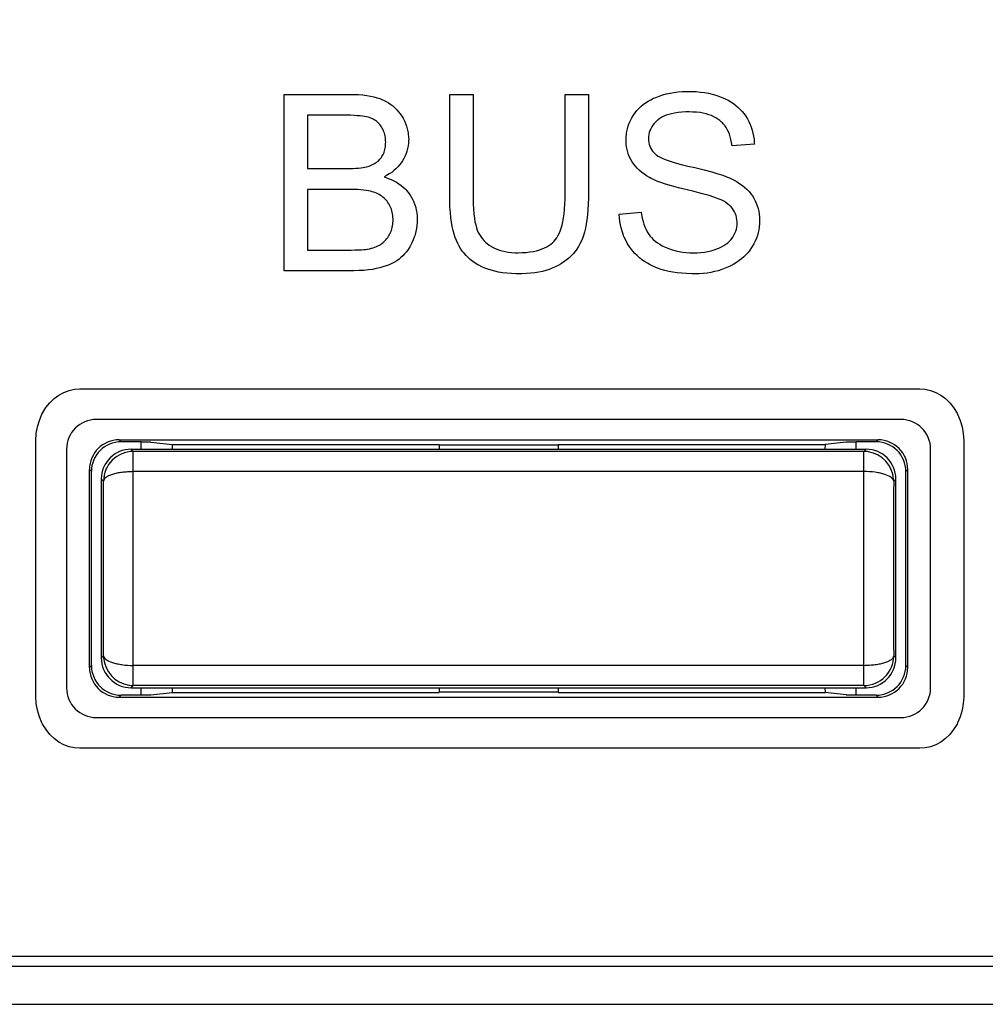
# Model space of a CAD drawing. Units: millimetres. Extents: x 52 to 258, y 52 to 180.
# Drawn here: x 215 to 225, y 87 to 97 of the extents above; entities that cross this region are included whole.
import ezdxf

# ---------------------------------------------------------------- set-up
doc = ezdxf.new("R2010")
doc.units = ezdxf.units.MM
doc.header["$LTSCALE"] = 16.335
doc.layers.get('0').update_dxf_attribs({"linetype": 'CONTINUOUS'})
for name, color, linetype in [('DRAFT', 7, 'CONTINUOUS'), ('LIVELLO_1', 7, 'CONTINUOUS'), ('RACCORDO', 7, 'CONTINUOUS')]:
    doc.layers.add(name, color=color, linetype=linetype)
doc.styles.get("Standard").update_dxf_attribs({"font": 'txt', "width": 0.8})
doc.dimstyles.new('DIMSTYLE_1', dxfattribs={"dimtxt": 3, "dimasz": 3, "dimexe": 1.5, "dimexo": 0.5, "dimgap": 0.75, "dimtad": 1, "dimtxsty": 'STANDARD', "dimblk": '_FILLED', "dimblk1": '_FILLED', "dimblk2": '_FILLED', "dimcen": 0.09, "dimazin": 2, "dimtfac": 1, "dimtofl": 0, "dimtmove": 0, "dimatfit": 3, "dimldrblk": '_FILLED', "dimfxl": 1, "dimtolj": 1, "dimarcsym": 0})

# ---------------------------------------------------------------- blocks, each defined once
blk = doc.blocks.new('_FILLED')
at = {"color": 0, "linetype": 'BYBLOCK'}
blk.add_solid([(0, 0), (-1, 0.3167), (-1, -0.3167)], dxfattribs=at)
blk = doc.blocks.new('*D1')
at = {"color": 7, "linetype": 'CONTINUOUS'}
for p, q in [((232.1754, 161.7748), (257.6892, 161.7748)), ((256.1892, 161.7748), (256.1892, 106.8748)), ((256.1892, 51.9748), (256.1892, 106.8748)), ((221.7229, 51.9748), (257.6892, 51.9748))]:
    blk.add_line(p, q, dxfattribs=at)
at = {"color": 7, "linetype": 'CONTINUOUS', "xscale": 3, "yscale": 3, "zscale": 3}
for p, rotation in [((256.1892, 161.7748), 90), ((256.1892, 51.9748), 270)]:
    blk.add_blockref('_FILLED', p, dxfattribs=dict(at, rotation=rotation))

msp = doc.modelspace()

# ---------------------------------------------------------------- linework, layer by layer
at = {"color": 250, "linetype": 'CONTINUOUS'}
for p, q in [((217.615, 96.6454), (218.2812, 96.6454)), ((217.615, 94.8699), (217.615, 96.6454)), ((218.2812, 96.6454), (218.319, 96.645)), ((218.319, 96.645), (218.3659, 96.6429)), ((218.3659, 96.6429), (218.4093, 96.6393)), ((218.4093, 96.6393), (218.4494, 96.6343)), ((218.4494, 96.6343), (218.4864, 96.628)), ((218.4864, 96.628), (218.5206, 96.6205)), ((218.5206, 96.6205), (218.552, 96.6118)), ((218.552, 96.6118), (218.5809, 96.6022)), ((218.5809, 96.6022), (218.6075, 96.5915)), ((219.283, 96.6454), (219.5176, 96.6454)), ((219.283, 95.6194), (219.283, 96.6454)), ((219.5176, 96.6454), (219.5176, 95.6056)), ((220.4443, 96.6454), (220.6792, 96.6454)), ((220.4443, 95.6208), (220.4443, 96.6454)), ((220.6792, 96.6454), (220.6792, 95.6027)), ((221.3073, 96.5918), (221.3363, 96.606)), ((221.3363, 96.606), (221.3571, 96.615)), ((221.3571, 96.615), (221.3916, 96.6283)), ((221.3916, 96.6283), (221.4272, 96.6399)), ((221.4272, 96.6399), (221.4637, 96.65)), ((221.4637, 96.65), (221.5014, 96.6584)), ((221.5014, 96.6584), (221.5403, 96.6652)), ((221.5403, 96.6652), (221.5804, 96.6703)), ((221.5804, 96.6703), (221.6218, 96.6737)), ((221.6218, 96.6737), (221.6646, 96.6754)), ((221.6646, 96.6754), (221.6831, 96.6756)), ((221.6831, 96.6756), (221.7188, 96.675)), ((221.7188, 96.675), (221.7638, 96.6728)), ((221.7638, 96.6728), (221.8069, 96.6688)), ((221.8069, 96.6688), (221.8483, 96.6632)), ((221.8483, 96.6632), (221.888, 96.656)), ((221.888, 96.656), (221.926, 96.6473)), ((221.926, 96.6473), (221.9626, 96.6371)), ((221.9626, 96.6371), (221.9976, 96.6254)), ((221.9976, 96.6254), (222.0312, 96.6122)), ((222.0312, 96.6122), (222.0572, 96.6006)), ((222.0572, 96.6006), (222.0865, 96.5856)), ((218.6075, 96.5915), (218.6167, 96.5873)), ((218.6167, 96.5873), (218.6422, 96.5745)), ((218.6422, 96.5745), (218.6663, 96.5604)), ((218.6663, 96.5604), (218.6891, 96.5451)), ((218.6891, 96.5451), (218.7107, 96.5285)), ((218.7107, 96.5285), (218.731, 96.5106)), ((218.731, 96.5106), (218.75, 96.4914)), ((221.1685, 96.4832), (221.1878, 96.5041)), ((221.1878, 96.5041), (221.2085, 96.5239)), ((221.2085, 96.5239), (221.2308, 96.5425)), ((221.2308, 96.5425), (221.2546, 96.56)), ((221.2546, 96.56), (221.2801, 96.5764)), ((221.2801, 96.5764), (221.3073, 96.5918)), ((222.0865, 96.5856), (222.1141, 96.5695)), ((222.1141, 96.5695), (222.1399, 96.5523)), ((222.1399, 96.5523), (222.1641, 96.534)), ((222.1641, 96.534), (222.1868, 96.5146)), ((222.1868, 96.5146), (222.208, 96.494)), ((218.205, 96.4357), (217.85, 96.4357)), ((217.85, 96.4357), (217.85, 95.8994)), ((218.245, 96.4355), (218.205, 96.4357)), ((218.285, 96.4345), (218.245, 96.4355)), ((218.3206, 96.433), (218.285, 96.4345)), ((218.3523, 96.4309), (218.3206, 96.433)), ((218.3803, 96.4284), (218.3523, 96.4309)), ((218.4049, 96.4255), (218.3803, 96.4284)), ((218.4264, 96.4222), (218.4049, 96.4255)), ((218.4451, 96.4187), (218.4264, 96.4222)), ((218.4612, 96.415), (218.4451, 96.4187)), ((218.475, 96.4112), (218.4612, 96.415)), ((218.4875, 96.4068), (218.475, 96.4112)), ((218.5001, 96.4018), (218.4875, 96.4068)), ((218.512, 96.3961), (218.5001, 96.4018)), ((218.75, 96.4914), (218.7679, 96.4709)), ((218.7679, 96.4709), (218.7847, 96.449)), ((218.7847, 96.449), (218.8002, 96.4257)), ((218.8002, 96.4257), (218.8127, 96.4045)), ((218.8127, 96.4045), (218.8263, 96.3783)), ((221.1028, 96.3818), (221.1167, 96.4085)), ((221.1167, 96.4085), (221.1325, 96.4351)), ((221.1325, 96.4351), (221.1343, 96.4378)), ((221.1343, 96.4378), (221.1507, 96.4611)), ((221.1507, 96.4611), (221.1685, 96.4832)), ((221.3991, 96.4029), (221.3821, 96.3904)), ((221.4181, 96.4145), (221.3991, 96.4029)), ((221.4391, 96.4251), (221.4181, 96.4145)), ((221.4623, 96.4348), (221.4391, 96.4251)), ((221.4879, 96.4434), (221.4623, 96.4348)), ((221.5162, 96.451), (221.4879, 96.4434)), ((221.5472, 96.4573), (221.5162, 96.451)), ((221.5814, 96.4624), (221.5472, 96.4573)), ((221.6189, 96.466), (221.5814, 96.4624)), ((221.6599, 96.4681), (221.6189, 96.466)), ((221.6928, 96.4686), (221.6599, 96.4681)), ((221.7308, 96.4678), (221.6928, 96.4686)), ((221.7684, 96.4654), (221.7308, 96.4678)), ((221.8032, 96.4613), (221.7684, 96.4654)), ((221.8355, 96.4558), (221.8032, 96.4613)), ((221.8653, 96.449), (221.8355, 96.4558)), ((221.8929, 96.4408), (221.8653, 96.449)), ((221.9184, 96.4315), (221.8929, 96.4408)), ((221.942, 96.4209), (221.9184, 96.4315)), ((221.9637, 96.4092), (221.942, 96.4209)), ((221.9837, 96.3964), (221.9637, 96.4092)), ((222.208, 96.494), (222.2277, 96.4722)), ((222.2277, 96.4722), (222.2461, 96.4492)), ((222.2461, 96.4492), (222.2631, 96.425)), ((222.2631, 96.425), (222.2795, 96.3984)), ((218.5233, 96.3899), (218.512, 96.3961)), ((218.5341, 96.3831), (218.5233, 96.3899)), ((218.5444, 96.3758), (218.5341, 96.3831)), ((218.5542, 96.3679), (218.5444, 96.3758)), ((218.5635, 96.3594), (218.5542, 96.3679)), ((218.5723, 96.3503), (218.5635, 96.3594)), ((218.5807, 96.3406), (218.5723, 96.3503)), ((218.5886, 96.3302), (218.5807, 96.3406)), ((218.5961, 96.3191), (218.5886, 96.3302)), ((218.6033, 96.3069), (218.5961, 96.3191)), ((218.6099, 96.2944), (218.6033, 96.3069)), ((218.8263, 96.3783), (218.838, 96.3521)), ((218.838, 96.3521), (218.8477, 96.3258)), ((218.8477, 96.3258), (218.8557, 96.2993)), ((221.0727, 96.3002), (221.0809, 96.3277)), ((221.0809, 96.3277), (221.0909, 96.3549)), ((221.0909, 96.3549), (221.1028, 96.3818)), ((221.3164, 96.3178), (221.3067, 96.3)), ((221.3281, 96.3352), (221.3164, 96.3178)), ((221.3417, 96.3521), (221.3281, 96.3352)), ((221.3574, 96.3687), (221.3417, 96.3521)), ((221.3754, 96.3849), (221.3574, 96.3687)), ((221.3821, 96.3904), (221.3754, 96.3849)), ((222.0022, 96.3825), (221.9837, 96.3964)), ((222.0199, 96.3668), (222.0022, 96.3825)), ((222.0283, 96.3584), (222.0199, 96.3668)), ((222.0363, 96.3498), (222.0283, 96.3584)), ((222.0514, 96.3316), (222.0363, 96.3498)), ((222.0651, 96.312), (222.0514, 96.3316)), ((222.0777, 96.2909), (222.0651, 96.312)), ((222.2795, 96.3984), (222.2942, 96.3711)), ((222.2942, 96.3711), (222.3073, 96.3431)), ((222.3073, 96.3431), (222.3186, 96.3143)), ((222.3186, 96.3143), (222.3282, 96.2848)), ((218.6157, 96.2816), (218.6099, 96.2944)), ((218.6209, 96.2683), (218.6157, 96.2816)), ((218.6254, 96.2547), (218.6209, 96.2683)), ((218.6293, 96.2407), (218.6254, 96.2547)), ((218.6325, 96.2263), (218.6293, 96.2407)), ((218.635, 96.2113), (218.6325, 96.2263)), ((218.6368, 96.1959), (218.635, 96.2113)), ((218.8557, 96.2993), (218.8619, 96.2726)), ((218.8619, 96.2726), (218.8643, 96.2592)), ((218.8643, 96.2592), (218.8663, 96.2457)), ((218.8663, 96.2457), (218.8689, 96.2186)), ((218.8689, 96.2186), (218.8698, 96.1911)), ((221.0582, 96.1862), (221.0591, 96.2154)), ((221.0591, 96.2154), (221.0618, 96.2441)), ((221.0618, 96.2441), (221.0639, 96.2583)), ((221.0639, 96.2583), (221.0664, 96.2724)), ((221.0664, 96.2724), (221.0727, 96.3002)), ((221.2854, 96.2231), (221.2845, 96.2022)), ((221.2845, 96.2022), (221.2854, 96.1806)), ((221.2881, 96.2432), (221.2854, 96.2231)), ((221.2925, 96.2627), (221.2881, 96.2432)), ((221.2954, 96.2723), (221.2925, 96.2627)), ((221.2987, 96.2816), (221.2954, 96.2723)), ((221.3067, 96.3), (221.2987, 96.2816)), ((222.0889, 96.2684), (222.0777, 96.2909)), ((222.0989, 96.2442), (222.0889, 96.2684)), ((222.1076, 96.2182), (222.0989, 96.2442)), ((222.1149, 96.1904), (222.1076, 96.2182)), ((222.3282, 96.2848), (222.3361, 96.2544)), ((222.3361, 96.2544), (222.3424, 96.2232)), ((222.3424, 96.2232), (222.3469, 96.191)), ((218.6305, 96.0911), (218.6334, 96.1052)), ((218.6334, 96.1052), (218.6356, 96.1198)), ((218.6356, 96.1198), (218.6372, 96.1352)), ((218.6379, 96.18), (218.6368, 96.1959)), ((218.6372, 96.1352), (218.6381, 96.1514)), ((218.6383, 96.1634), (218.6379, 96.18)), ((218.6381, 96.1514), (218.6383, 96.1634)), ((218.8647, 96.1266), (218.8596, 96.1008)), ((218.868, 96.1529), (218.8647, 96.1266)), ((218.8696, 96.1797), (218.868, 96.1529)), ((218.8698, 96.1911), (218.8696, 96.1797)), ((221.0583, 96.1738), (221.0582, 96.1862)), ((221.06, 96.1451), (221.0583, 96.1738)), ((221.0634, 96.1173), (221.06, 96.1451)), ((221.0686, 96.0902), (221.0634, 96.1173)), ((221.2854, 96.1806), (221.288, 96.1605)), ((221.288, 96.1605), (221.2923, 96.1415)), ((221.2923, 96.1415), (221.2983, 96.1234)), ((221.2983, 96.1234), (221.3019, 96.1147)), ((221.3019, 96.1147), (221.3059, 96.1061)), ((221.3059, 96.1061), (221.3152, 96.0897)), ((222.1208, 96.1605), (222.1149, 96.1904)), ((222.1254, 96.1281), (222.1208, 96.1605)), ((222.3503, 96.1451), (222.1254, 96.1281)), ((222.3469, 96.191), (222.3497, 96.1578)), ((222.3497, 96.1578), (222.3503, 96.1451)), ((218.5892, 96.0034), (218.593, 96.0084)), ((218.593, 96.0084), (218.5966, 96.0135)), ((218.5966, 96.0135), (218.6002, 96.0188)), ((218.6002, 96.0188), (218.6068, 96.0296)), ((218.6068, 96.0296), (218.6127, 96.0409)), ((218.6127, 96.0409), (218.6181, 96.0527)), ((218.6181, 96.0527), (218.6228, 96.0649)), ((218.6228, 96.0649), (218.627, 96.0777)), ((218.627, 96.0777), (218.6305, 96.0911)), ((218.834, 96.0255), (218.8218, 96.001)), ((218.8443, 96.0502), (218.834, 96.0255)), ((218.8528, 96.0753), (218.8443, 96.0502)), ((218.8596, 96.1008), (218.8528, 96.0753)), ((221.0755, 96.064), (221.0686, 96.0902)), ((221.0841, 96.0384), (221.0755, 96.064)), ((221.0945, 96.0135), (221.0841, 96.0384)), ((221.1066, 95.9892), (221.0945, 96.0135)), ((221.3152, 96.0897), (221.3262, 96.074)), ((221.3262, 96.074), (221.339, 96.0591)), ((221.339, 96.0591), (221.3537, 96.0447)), ((221.3537, 96.0447), (221.366, 96.0348)), ((221.366, 96.0348), (221.3823, 96.0241)), ((221.3823, 96.0241), (221.4033, 96.0126)), ((221.4033, 96.0126), (221.43, 96.0002)), ((218.3652, 95.9043), (218.3894, 95.9068)), ((218.3894, 95.9068), (218.4106, 95.9096)), ((218.4106, 95.9096), (218.4289, 95.9128)), ((218.4289, 95.9128), (218.4446, 95.9162)), ((218.4446, 95.9162), (218.458, 95.9198)), ((218.458, 95.9198), (218.4709, 95.9239)), ((218.4709, 95.9239), (218.4859, 95.9294)), ((218.4859, 95.9294), (218.5, 95.9354)), ((218.5, 95.9354), (218.5132, 95.9418)), ((218.5132, 95.9418), (218.5257, 95.9486)), ((218.5257, 95.9486), (218.5373, 95.9559)), ((218.5373, 95.9559), (218.5483, 95.9635)), ((218.5483, 95.9635), (218.5585, 95.9716)), ((218.5585, 95.9716), (218.568, 95.9801)), ((218.568, 95.9801), (218.577, 95.9891)), ((218.577, 95.9891), (218.5853, 95.9985)), ((218.5853, 95.9985), (218.5892, 96.0034)), ((218.7609, 95.9153), (218.7421, 95.8964)), ((218.7782, 95.935), (218.7609, 95.9153)), ((218.7938, 95.9555), (218.7782, 95.935)), ((218.8078, 95.9769), (218.7938, 95.9555)), ((218.8218, 96.001), (218.8078, 95.9769)), ((221.1204, 95.9655), (221.1066, 95.9892)), ((221.1353, 95.9436), (221.1204, 95.9655)), ((221.1519, 95.9224), (221.1353, 95.9436)), ((221.1704, 95.9019), (221.1519, 95.9224)), ((221.43, 96.0002), (221.4631, 95.987)), ((221.4631, 95.987), (221.5037, 95.9728)), ((221.5037, 95.9728), (221.5529, 95.9576)), ((221.5529, 95.9576), (221.6117, 95.9414)), ((221.6117, 95.9414), (221.6815, 95.9242)), ((221.6815, 95.9242), (221.751, 95.9082)), ((221.751, 95.9082), (221.8442, 95.8856)), ((217.85, 95.8994), (218.2341, 95.8994)), ((218.2341, 95.8994), (218.2709, 95.8997)), ((218.2709, 95.8997), (218.3062, 95.9007)), ((218.3062, 95.9007), (218.3375, 95.9022)), ((218.3375, 95.9022), (218.3652, 95.9043)), ((218.6481, 95.8285), (218.6217, 95.8146)), ((218.6217, 95.8146), (218.6338, 95.8109)), ((218.6338, 95.8109), (218.6647, 95.8003)), ((218.6745, 95.8443), (218.6481, 95.8285)), ((218.6989, 95.8609), (218.6745, 95.8443)), ((218.7214, 95.8782), (218.6989, 95.8609)), ((218.7421, 95.8964), (218.7214, 95.8782)), ((221.1907, 95.882), (221.1704, 95.9019)), ((221.2131, 95.8628), (221.1907, 95.882)), ((221.2375, 95.8443), (221.2131, 95.8628)), ((221.2643, 95.8263), (221.2375, 95.8443)), ((221.2934, 95.8091), (221.2643, 95.8263)), ((221.3101, 95.8001), (221.2934, 95.8091)), ((221.8442, 95.8856), (221.9208, 95.8654)), ((221.9208, 95.8654), (221.9829, 95.8474)), ((221.9829, 95.8474), (222.0325, 95.8315)), ((222.0325, 95.8315), (222.0713, 95.8173)), ((222.0713, 95.8173), (222.1011, 95.8049)), ((218.6647, 95.8003), (218.6938, 95.7885)), ((218.6938, 95.7885), (218.721, 95.7755)), ((218.721, 95.7755), (218.7466, 95.7615)), ((218.7466, 95.7615), (218.7706, 95.7463)), ((218.7706, 95.7463), (218.7931, 95.73)), ((218.7931, 95.73), (218.8141, 95.7126)), ((218.8141, 95.7126), (218.8337, 95.6941)), ((221.3357, 95.7874), (221.3101, 95.8001)), ((221.3679, 95.7737), (221.3357, 95.7874)), ((221.4076, 95.7588), (221.3679, 95.7737)), ((221.4561, 95.7426), (221.4076, 95.7588)), ((221.5147, 95.7252), (221.4561, 95.7426)), ((221.5848, 95.7062), (221.5147, 95.7252)), ((222.1011, 95.8049), (222.1125, 95.7995)), ((222.1125, 95.7995), (222.1461, 95.7824)), ((222.1461, 95.7824), (222.177, 95.7646)), ((222.177, 95.7646), (222.2053, 95.7463)), ((222.2053, 95.7463), (222.2313, 95.7273)), ((222.2313, 95.7273), (222.2551, 95.7078)), ((222.2551, 95.7078), (222.2767, 95.6877)), ((218.2604, 95.6897), (217.85, 95.6897)), ((217.85, 95.6897), (217.85, 95.0793)), ((218.2897, 95.6895), (218.2604, 95.6897)), ((218.3258, 95.6885), (218.2897, 95.6895)), ((218.3589, 95.6868), (218.3258, 95.6885)), ((218.3891, 95.6845), (218.3589, 95.6868)), ((218.4167, 95.6816), (218.3891, 95.6845)), ((218.4417, 95.6782), (218.4167, 95.6816)), ((218.4644, 95.6743), (218.4417, 95.6782)), ((218.485, 95.67), (218.4644, 95.6743)), ((218.5036, 95.6653), (218.485, 95.67)), ((218.5203, 95.6603), (218.5036, 95.6653)), ((218.5305, 95.6567), (218.5203, 95.6603)), ((218.5456, 95.6506), (218.5305, 95.6567)), ((218.5601, 95.644), (218.5456, 95.6506)), ((218.5738, 95.6368), (218.5601, 95.644)), ((218.5868, 95.629), (218.5738, 95.6368)), ((218.5992, 95.6206), (218.5868, 95.629)), ((218.611, 95.6116), (218.5992, 95.6206)), ((218.6222, 95.602), (218.611, 95.6116)), ((218.8337, 95.6941), (218.8431, 95.6843)), ((218.8431, 95.6843), (218.8521, 95.6743)), ((218.8521, 95.6743), (218.8691, 95.6533)), ((218.8691, 95.6533), (218.8851, 95.6309)), ((218.8851, 95.6309), (218.8994, 95.6078)), ((218.8994, 95.6078), (218.9121, 95.584)), ((219.2835, 95.5683), (219.283, 95.6194)), ((220.4441, 95.5951), (220.4443, 95.6208)), ((221.7315, 95.67), (221.5848, 95.7062)), ((221.8291, 95.6449), (221.7315, 95.67)), ((221.8964, 95.6262), (221.8291, 95.6449)), ((221.941, 95.6124), (221.8964, 95.6262)), ((221.9689, 95.6025), (221.941, 95.6124)), ((222.2767, 95.6877), (222.2963, 95.6671)), ((222.2963, 95.6671), (222.314, 95.6458)), ((222.314, 95.6458), (222.3299, 95.6239)), ((222.3299, 95.6239), (222.3449, 95.5999)), ((218.6276, 95.5969), (218.6222, 95.602)), ((218.6329, 95.5917), (218.6276, 95.5969)), ((218.643, 95.5808), (218.6329, 95.5917)), ((218.6525, 95.5693), (218.643, 95.5808)), ((218.6615, 95.5571), (218.6525, 95.5693)), ((218.6699, 95.5443), (218.6615, 95.5571)), ((218.6775, 95.5312), (218.6699, 95.5443)), ((218.681, 95.5245), (218.6775, 95.5312)), ((218.6843, 95.5176), (218.681, 95.5245)), ((218.6904, 95.5037), (218.6843, 95.5176)), ((218.9121, 95.584), (218.9178, 95.5718)), ((218.9178, 95.5718), (218.9232, 95.5594)), ((218.9232, 95.5594), (218.9326, 95.534)), ((218.9326, 95.534), (218.9405, 95.5078)), ((219.2858, 95.5096), (219.2835, 95.5683)), ((219.2895, 95.4551), (219.2858, 95.5096)), ((219.5176, 95.6056), (219.5189, 95.545)), ((219.5189, 95.545), (219.5216, 95.4911)), ((220.4394, 95.4894), (220.4425, 95.5398)), ((220.4425, 95.5398), (220.4441, 95.5951)), ((220.6779, 95.5414), (220.675, 95.4846)), ((220.6792, 95.6027), (220.6779, 95.5414)), ((221.9867, 95.5955), (221.9689, 95.6025)), ((222.0156, 95.5827), (221.9867, 95.5955)), ((222.0413, 95.5694), (222.0156, 95.5827)), ((222.064, 95.5558), (222.0413, 95.5694)), ((222.0839, 95.5418), (222.064, 95.5558)), ((222.1012, 95.5275), (222.0839, 95.5418)), ((222.1161, 95.5129), (222.1012, 95.5275)), ((222.1288, 95.498), (222.1161, 95.5129)), ((222.3449, 95.5999), (222.3581, 95.5751)), ((222.3581, 95.5751), (222.3697, 95.5496)), ((222.3697, 95.5496), (222.3796, 95.5234)), ((222.3796, 95.5234), (222.3878, 95.4964)), ((218.6958, 95.4894), (218.6904, 95.5037)), ((218.7004, 95.4746), (218.6958, 95.4894)), ((218.7043, 95.4593), (218.7004, 95.4746)), ((218.7075, 95.4436), (218.7043, 95.4593)), ((218.7098, 95.4273), (218.7075, 95.4436)), ((218.7114, 95.4105), (218.7098, 95.4273)), ((218.7122, 95.393), (218.7114, 95.4105)), ((218.9405, 95.5078), (218.9468, 95.4807)), ((218.9468, 95.4807), (218.9515, 95.4526)), ((218.9515, 95.4526), (218.9545, 95.4235)), ((218.9545, 95.4235), (218.9559, 95.3932)), ((219.2948, 95.4047), (219.2895, 95.4551)), ((219.5216, 95.4911), (219.5257, 95.4434)), ((219.5257, 95.4434), (219.531, 95.4013)), ((220.429, 95.4015), (220.4348, 95.4434)), ((220.4348, 95.4434), (220.4394, 95.4894)), ((220.6705, 95.4321), (220.6647, 95.3837)), ((220.675, 95.4846), (220.6705, 95.4321)), ((220.9903, 95.4402), (221.2118, 95.4596)), ((220.9904, 95.4371), (220.9903, 95.4402)), ((220.9924, 95.4016), (220.9904, 95.4371)), ((221.2118, 95.4596), (221.2155, 95.4329)), ((221.2155, 95.4329), (221.2218, 95.3989)), ((222.1409, 95.4807), (222.1288, 95.498)), ((222.1513, 95.4629), (222.1409, 95.4807)), ((222.1598, 95.4444), (222.1513, 95.4629)), ((222.1635, 95.4348), (222.1598, 95.4444)), ((222.1667, 95.4251), (222.1635, 95.4348)), ((222.1719, 95.4052), (222.1667, 95.4251)), ((222.3878, 95.4964), (222.3943, 95.4685)), ((222.3943, 95.4685), (222.3991, 95.4397)), ((222.3991, 95.4397), (222.4022, 95.4099)), ((222.4022, 95.4099), (222.4035, 95.3789)), ((218.704, 95.3069), (218.7072, 95.3227)), ((218.7072, 95.3227), (218.7096, 95.3392)), ((218.7096, 95.3392), (218.7113, 95.3562)), ((218.7113, 95.3562), (218.7122, 95.3739)), ((218.7123, 95.3845), (218.7122, 95.393)), ((218.7122, 95.3739), (218.7123, 95.3845)), ((218.9529, 95.3258), (218.9488, 95.2955)), ((218.9553, 95.3568), (218.9529, 95.3258)), ((218.956, 95.3845), (218.9553, 95.3568)), ((218.9559, 95.3932), (218.956, 95.3845)), ((219.3013, 95.3581), (219.2948, 95.4047)), ((219.3091, 95.315), (219.3013, 95.3581)), ((219.318, 95.2753), (219.3091, 95.315)), ((219.531, 95.4013), (219.5373, 95.3643)), ((219.5373, 95.3643), (219.5444, 95.3321)), ((219.5444, 95.3321), (219.5523, 95.3041)), ((220.4048, 95.2982), (220.4138, 95.3292)), ((220.4138, 95.3292), (220.4219, 95.3636)), ((220.4219, 95.3636), (220.429, 95.4015)), ((220.6577, 95.3391), (220.6495, 95.2981)), ((220.6647, 95.3837), (220.6577, 95.3391)), ((220.9962, 95.3671), (220.9924, 95.4016)), ((221.0017, 95.3336), (220.9962, 95.3671)), ((221.0089, 95.301), (221.0017, 95.3336)), ((221.2218, 95.3989), (221.2294, 95.3673)), ((221.2294, 95.3673), (221.2382, 95.338)), ((221.2382, 95.338), (221.2483, 95.3109)), ((221.2483, 95.3109), (221.2595, 95.2858)), ((222.1753, 95.3843), (222.1719, 95.4052)), ((222.1736, 95.3085), (222.1764, 95.3299)), ((222.1771, 95.3625), (222.1753, 95.3843)), ((222.1764, 95.3299), (222.1773, 95.3519)), ((222.1773, 95.3519), (222.1771, 95.3625)), ((222.3999, 95.3118), (222.3954, 95.2827)), ((222.4027, 95.3413), (222.3999, 95.3118)), ((222.4036, 95.3713), (222.4027, 95.3413)), ((222.4035, 95.3789), (222.4036, 95.3713)), ((218.6595, 95.2062), (218.6681, 95.2194)), ((218.6681, 95.2194), (218.6762, 95.2334)), ((218.6762, 95.2334), (218.677, 95.235)), ((218.677, 95.235), (218.6839, 95.2485)), ((218.6839, 95.2485), (218.69, 95.2624)), ((218.69, 95.2624), (218.6954, 95.2767)), ((218.6954, 95.2767), (218.7001, 95.2915)), ((218.7001, 95.2915), (218.704, 95.3069)), ((218.9312, 95.2224), (218.9264, 95.2082)), ((218.9356, 95.2367), (218.9312, 95.2224)), ((218.9431, 95.2658), (218.9356, 95.2367)), ((218.9488, 95.2955), (218.9431, 95.2658)), ((219.328, 95.2388), (219.318, 95.2753)), ((219.3389, 95.2052), (219.328, 95.2388)), ((219.5523, 95.3041), (219.5608, 95.28)), ((219.5608, 95.28), (219.5709, 95.2567)), ((219.5709, 95.2567), (219.5823, 95.2348)), ((219.5823, 95.2348), (219.5951, 95.2142)), ((219.5951, 95.2142), (219.6093, 95.1948)), ((220.3606, 95.2025), (220.3727, 95.2226)), ((220.3727, 95.2226), (220.3842, 95.2451)), ((220.3842, 95.2451), (220.3949, 95.2702)), ((220.3949, 95.2702), (220.4048, 95.2982)), ((220.6299, 95.226), (220.6187, 95.1945)), ((220.6402, 95.2605), (220.6299, 95.226)), ((220.6495, 95.2981), (220.6402, 95.2605)), ((221.0177, 95.2693), (221.0089, 95.301)), ((221.0283, 95.2382), (221.0177, 95.2693)), ((221.0343, 95.223), (221.0283, 95.2382)), ((221.0406, 95.2079), (221.0343, 95.223)), ((221.2595, 95.2858), (221.2718, 95.2626)), ((221.2718, 95.2626), (221.2852, 95.2412)), ((221.2852, 95.2412), (221.2991, 95.2221)), ((221.2991, 95.2221), (221.3149, 95.2037)), ((222.1329, 95.2084), (222.1448, 95.2277)), ((222.1448, 95.2277), (222.1548, 95.2473)), ((222.1548, 95.2473), (222.1629, 95.2673)), ((222.1629, 95.2673), (222.1692, 95.2877)), ((222.1692, 95.2877), (222.1736, 95.3085)), ((222.3808, 95.2256), (222.3707, 95.1975)), ((222.389, 95.254), (222.3808, 95.2256)), ((222.3954, 95.2827), (222.389, 95.254)), ((218.5294, 95.1083), (218.5454, 95.1146)), ((218.5454, 95.1146), (218.5604, 95.1214)), ((218.5604, 95.1214), (218.5745, 95.1286)), ((218.5745, 95.1286), (218.5878, 95.1364)), ((218.5878, 95.1364), (218.5993, 95.1441)), ((218.5993, 95.1441), (218.6104, 95.1525)), ((218.6104, 95.1525), (218.6211, 95.1617)), ((218.6211, 95.1617), (218.6313, 95.1716)), ((218.6313, 95.1716), (218.6411, 95.1823)), ((218.6411, 95.1823), (218.6506, 95.1938)), ((218.6506, 95.1938), (218.6595, 95.2062)), ((218.8954, 95.1376), (218.8799, 95.1099)), ((218.903, 95.1526), (218.8954, 95.1376)), ((218.9156, 95.1802), (218.903, 95.1526)), ((218.9264, 95.2082), (218.9156, 95.1802)), ((219.3508, 95.1744), (219.3389, 95.2052)), ((219.3635, 95.1461), (219.3508, 95.1744)), ((219.3775, 95.1191), (219.3635, 95.1461)), ((219.3929, 95.0935), (219.3775, 95.1191)), ((219.6093, 95.1948), (219.6249, 95.1765)), ((219.6249, 95.1765), (219.6419, 95.1594)), ((219.6419, 95.1594), (219.6604, 95.1433)), ((219.6604, 95.1433), (219.6806, 95.1283)), ((219.6806, 95.1283), (219.7025, 95.1143)), ((219.7025, 95.1143), (219.7086, 95.1107)), ((220.2374, 95.1006), (220.2602, 95.1121)), ((220.2602, 95.1121), (220.2812, 95.1248)), ((220.2812, 95.1248), (220.3005, 95.1384)), ((220.3005, 95.1384), (220.3181, 95.1531)), ((220.3181, 95.1531), (220.3342, 95.1689)), ((220.3342, 95.1689), (220.3477, 95.1847)), ((220.3477, 95.1847), (220.3606, 95.2025)), ((220.579, 95.1139), (220.5627, 95.089)), ((220.5938, 95.1398), (220.579, 95.1139)), ((220.607, 95.1666), (220.5938, 95.1398)), ((220.6187, 95.1945), (220.607, 95.1666)), ((221.0546, 95.1784), (221.0406, 95.2079)), ((221.0704, 95.1494), (221.0546, 95.1784)), ((221.0879, 95.1211), (221.0704, 95.1494)), ((221.1064, 95.0945), (221.0879, 95.1211)), ((221.3149, 95.2037), (221.3324, 95.1861)), ((221.3324, 95.1861), (221.3519, 95.1692)), ((221.3519, 95.1692), (221.3735, 95.1529)), ((221.3735, 95.1529), (221.3972, 95.1374)), ((221.3972, 95.1374), (221.4232, 95.1226)), ((221.4232, 95.1226), (221.4517, 95.1085)), ((222.0196, 95.1109), (222.0427, 95.1239)), ((222.0427, 95.1239), (222.0635, 95.1376)), ((222.0635, 95.1376), (222.0822, 95.1521)), ((222.0822, 95.1521), (222.099, 95.1673)), ((222.099, 95.1673), (222.1139, 95.1832)), ((222.1139, 95.1832), (222.1271, 95.2)), ((222.1271, 95.2), (222.1329, 95.2084)), ((222.329, 95.1144), (222.3226, 95.1042)), ((222.3449, 95.1419), (222.329, 95.1144)), ((222.3588, 95.1696), (222.3449, 95.1419)), ((222.3707, 95.1975), (222.3588, 95.1696)), ((217.85, 95.0793), (218.2922, 95.0793)), ((218.2922, 95.0793), (218.3279, 95.0795)), ((218.3279, 95.0795), (218.3656, 95.0804)), ((218.3656, 95.0804), (218.3957, 95.0818)), ((218.3957, 95.0818), (218.4194, 95.0836)), ((218.4194, 95.0836), (218.438, 95.0856)), ((218.438, 95.0856), (218.4521, 95.0879)), ((218.4521, 95.0879), (218.4539, 95.0882)), ((218.4539, 95.0882), (218.4747, 95.0925)), ((218.4747, 95.0925), (218.4942, 95.0972)), ((218.4942, 95.0972), (218.5124, 95.1025)), ((218.5124, 95.1025), (218.5294, 95.1083)), ((218.8111, 95.0204), (218.7923, 95.0029)), ((218.8293, 95.0398), (218.8111, 95.0204)), ((218.8468, 95.0611), (218.8293, 95.0398)), ((218.8637, 95.0844), (218.8468, 95.0611)), ((218.8799, 95.1099), (218.8637, 95.0844)), ((219.4097, 95.0691), (219.3929, 95.0935)), ((219.4278, 95.046), (219.4097, 95.0691)), ((219.4473, 95.024), (219.4278, 95.046)), ((219.4682, 95.0032), (219.4473, 95.024)), ((219.7086, 95.1107), (219.7325, 95.0983)), ((219.7325, 95.0983), (219.7576, 95.0873)), ((219.7576, 95.0873), (219.7841, 95.0777)), ((219.7841, 95.0777), (219.812, 95.0695)), ((219.812, 95.0695), (219.8415, 95.0628)), ((219.8415, 95.0628), (219.8727, 95.0576)), ((219.8727, 95.0576), (219.9057, 95.054)), ((219.9057, 95.054), (219.9406, 95.052)), ((219.9406, 95.052), (219.9647, 95.0516)), ((219.9647, 95.0516), (219.9711, 95.0516)), ((219.9711, 95.0516), (220.0141, 95.0527)), ((220.0141, 95.0527), (220.054, 95.0555)), ((220.054, 95.0555), (220.0909, 95.0597)), ((220.0909, 95.0597), (220.1251, 95.0654)), ((220.1251, 95.0654), (220.1566, 95.0724)), ((220.1566, 95.0724), (220.1858, 95.0806)), ((220.1858, 95.0806), (220.2126, 95.0901)), ((220.2126, 95.0901), (220.2374, 95.1006)), ((220.5041, 95.0198), (220.4812, 94.9984)), ((220.5253, 95.042), (220.5041, 95.0198)), ((220.5448, 95.0651), (220.5253, 95.042)), ((220.5627, 95.089), (220.5448, 95.0651)), ((221.1262, 95.0693), (221.1064, 95.0945)), ((221.1473, 95.0454), (221.1262, 95.0693)), ((221.1696, 95.0229), (221.1473, 95.0454)), ((221.1933, 95.0016), (221.1696, 95.0229)), ((221.4517, 95.1085), (221.4637, 95.1031)), ((221.4637, 95.1031), (221.4943, 95.0908)), ((221.4943, 95.0908), (221.5259, 95.0801)), ((221.5259, 95.0801), (221.5586, 95.071)), ((221.5586, 95.071), (221.5924, 95.0635)), ((221.5924, 95.0635), (221.6274, 95.0576)), ((221.6274, 95.0576), (221.6637, 95.0534)), ((221.6637, 95.0534), (221.7014, 95.0509)), ((221.7014, 95.0509), (221.7364, 95.0502)), ((221.7364, 95.0502), (221.775, 95.0511)), ((221.775, 95.0511), (221.8125, 95.0537)), ((221.8125, 95.0537), (221.8481, 95.0579)), ((221.8481, 95.0579), (221.882, 95.0638)), ((221.882, 95.0638), (221.9142, 95.0712)), ((221.9142, 95.0712), (221.9447, 95.08)), ((221.9447, 95.08), (221.9738, 95.0903)), ((221.9738, 95.0903), (221.9941, 95.0987)), ((221.9941, 95.0987), (222.0196, 95.1109)), ((222.2668, 95.0332), (222.2452, 95.0118)), ((222.2868, 95.0557), (222.2668, 95.0332)), ((222.2963, 95.0674), (222.2868, 95.0557)), ((222.3055, 95.0794), (222.2963, 95.0674)), ((222.3226, 95.1042), (222.3055, 95.0794)), ((218.6436, 94.9194), (218.6112, 94.9088)), ((218.6737, 94.9311), (218.6436, 94.9194)), ((218.7015, 94.9438), (218.6737, 94.9311)), ((218.7272, 94.9574), (218.7015, 94.9438)), ((218.751, 94.9719), (218.7272, 94.9574)), ((218.7729, 94.9872), (218.751, 94.9719)), ((218.7923, 95.0029), (218.7729, 94.9872)), ((219.4905, 94.9836), (219.4682, 95.0032)), ((219.5144, 94.965), (219.4905, 94.9836)), ((219.5398, 94.9476), (219.5144, 94.965)), ((219.5669, 94.9312), (219.5398, 94.9476)), ((219.5771, 94.9256), (219.5669, 94.9312)), ((219.6056, 94.9112), (219.5771, 94.9256)), ((220.3736, 94.9229), (220.3457, 94.9086)), ((220.4, 94.9384), (220.3736, 94.9229)), ((220.401, 94.9391), (220.4, 94.9384)), ((220.4297, 94.9581), (220.401, 94.9391)), ((220.4564, 94.9779), (220.4297, 94.9581)), ((220.4812, 94.9984), (220.4564, 94.9779)), ((221.2184, 94.9817), (221.1933, 95.0016)), ((221.2449, 94.9629), (221.2184, 94.9817)), ((221.2728, 94.9454), (221.2449, 94.9629)), ((221.3024, 94.9291), (221.2728, 94.9454)), ((221.3335, 94.914), (221.3024, 94.9291)), ((221.3433, 94.9097), (221.3335, 94.914)), ((222.1124, 94.9204), (222.0894, 94.9094)), ((222.1425, 94.9366), (222.1124, 94.9204)), ((222.1707, 94.9538), (222.1425, 94.9366)), ((222.1972, 94.9721), (222.1707, 94.9538)), ((222.222, 94.9914), (222.1972, 94.9721)), ((222.2452, 95.0118), (222.222, 94.9914)), ((218.2922, 94.8699), (217.615, 94.8699)), ((218.3161, 94.8701), (218.2922, 94.8699)), ((218.3699, 94.8716), (218.3161, 94.8701)), ((218.4194, 94.8746), (218.3699, 94.8716)), ((218.4646, 94.879), (218.4194, 94.8746)), ((218.506, 94.8848), (218.4646, 94.879)), ((218.5439, 94.8917), (218.506, 94.8848)), ((218.5784, 94.8997), (218.5439, 94.8917)), ((218.6112, 94.9088), (218.5784, 94.8997)), ((219.6359, 94.8979), (219.6056, 94.9112)), ((219.6679, 94.8859), (219.6359, 94.8979)), ((219.7018, 94.8751), (219.6679, 94.8859)), ((219.7377, 94.8657), (219.7018, 94.8751)), ((219.7757, 94.8576), (219.7377, 94.8657)), ((219.816, 94.8508), (219.7757, 94.8576)), ((219.8585, 94.8456), (219.816, 94.8508)), ((219.9036, 94.8419), (219.8585, 94.8456)), ((219.9513, 94.8399), (219.9036, 94.8419)), ((219.9854, 94.8395), (219.9513, 94.8399)), ((220.0086, 94.8397), (219.9854, 94.8395)), ((220.055, 94.8414), (220.0086, 94.8397)), ((220.0988, 94.8447), (220.055, 94.8414)), ((220.1403, 94.8497), (220.0988, 94.8447)), ((220.1795, 94.8561), (220.1403, 94.8497)), ((220.2166, 94.864), (220.1795, 94.8561)), ((220.2516, 94.8732), (220.2166, 94.864)), ((220.2848, 94.8837), (220.2516, 94.8732)), ((220.3161, 94.8956), (220.2848, 94.8837)), ((220.3457, 94.9086), (220.3161, 94.8956)), ((221.3763, 94.8965), (221.3433, 94.9097)), ((221.4113, 94.8846), (221.3763, 94.8965)), ((221.4483, 94.8739), (221.4113, 94.8846)), ((221.4875, 94.8645), (221.4483, 94.8739)), ((221.529, 94.8565), (221.4875, 94.8645)), ((221.5729, 94.8499), (221.529, 94.8565)), ((221.6194, 94.8449), (221.5729, 94.8499)), ((221.6685, 94.8414), (221.6194, 94.8449)), ((221.7204, 94.8397), (221.6685, 94.8414)), ((221.7475, 94.8395), (221.7204, 94.8397)), ((221.7505, 94.8395), (221.7475, 94.8395)), ((221.7932, 94.8405), (221.7505, 94.8395)), ((221.8345, 94.8433), (221.7932, 94.8405)), ((221.8744, 94.8478), (221.8345, 94.8433)), ((221.9131, 94.854), (221.8744, 94.8478)), ((221.9505, 94.8618), (221.9131, 94.854)), ((221.9868, 94.8713), (221.9505, 94.8618)), ((222.022, 94.8824), (221.9868, 94.8713)), ((222.0561, 94.8951), (222.022, 94.8824)), ((222.0894, 94.9094), (222.0561, 94.8951)), ((215.3488, 93.6195), (215.3989, 93.6467)), ((215.3989, 93.6467), (215.451, 93.6662)), ((215.451, 93.6662), (215.5047, 93.6779)), ((215.5047, 93.6779), (215.5596, 93.6818)), ((215.5596, 93.6818), (224.0157, 93.6818)), ((224.0157, 93.6818), (224.0705, 93.6779)), ((224.0705, 93.6779), (224.1241, 93.6662)), ((224.1241, 93.6662), (224.1762, 93.6467)), ((224.1762, 93.6467), (224.2262, 93.6195)), ((215.2182, 93.4939), (215.2576, 93.5428)), ((215.2576, 93.5428), (215.3014, 93.5848)), ((215.3014, 93.5848), (215.3488, 93.6195)), ((224.2262, 93.6195), (224.2735, 93.5848)), ((224.2735, 93.5848), (224.3173, 93.5428)), ((224.3173, 93.5428), (224.3566, 93.4938)), ((215.1777, 93.4263), (215.1842, 93.4388)), ((215.1842, 93.4388), (215.2182, 93.4939)), ((224.3566, 93.4938), (224.3906, 93.4388)), ((224.3906, 93.4388), (224.3969, 93.4265)), ((215.1322, 93.3005), (215.1514, 93.3653)), ((215.1514, 93.3653), (215.1777, 93.4263)), ((224.3969, 93.4265), (224.4232, 93.3654)), ((224.4232, 93.3654), (224.4424, 93.3006)), ((215.1166, 93.1638), (215.1206, 93.233)), ((215.1206, 93.233), (215.1322, 93.3005)), ((224.4424, 93.3006), (224.454, 93.2331)), ((224.454, 93.2331), (224.4579, 93.1638)), ((215.1166, 90.5848), (215.1166, 93.1638)), ((224.4579, 93.1638), (224.4579, 90.5848)), ((215.1206, 90.5154), (215.1166, 90.5848)), ((224.4579, 90.5848), (224.454, 90.5153)), ((215.1322, 90.4478), (215.1206, 90.5154)), ((224.454, 90.5153), (224.4424, 90.4477)), ((215.1514, 90.3829), (215.1322, 90.4478)), ((215.1776, 90.3217), (215.1514, 90.3829)), ((224.4232, 90.3827), (224.397, 90.3215)), ((224.4424, 90.4477), (224.4232, 90.3827)), ((215.1843, 90.3088), (215.1776, 90.3217)), ((215.2184, 90.2537), (215.1843, 90.3088)), ((224.3904, 90.3089), (224.3564, 90.2538)), ((224.397, 90.3215), (224.3904, 90.3089)), ((215.2578, 90.2048), (215.2184, 90.2537)), ((215.3016, 90.1627), (215.2578, 90.2048)), ((215.3489, 90.128), (215.3016, 90.1627)), ((224.2733, 90.1627), (224.226, 90.128)), ((224.3171, 90.2048), (224.2733, 90.1627)), ((224.3564, 90.2538), (224.3171, 90.2048)), ((215.399, 90.1008), (215.3489, 90.128)), ((215.4511, 90.0814), (215.399, 90.1008)), ((215.5048, 90.0696), (215.4511, 90.0814)), ((215.5596, 90.0657), (215.5048, 90.0696)), ((224.0157, 90.0657), (215.5596, 90.0657)), ((224.0704, 90.0696), (224.0157, 90.0657)), ((224.124, 90.0814), (224.0704, 90.0696)), ((224.176, 90.1008), (224.124, 90.0814)), ((224.226, 90.128), (224.176, 90.1008))]:
    msp.add_line(p, q, dxfattribs=at)
at = {"color": 7, "linetype": 'CONTINUOUS'}
for p, q in [((162.8752, 87.9748), (230.6752, 87.9748)), ((162.7752, 87.8748), (230.7752, 87.8748))]:
    msp.add_line(p, q, dxfattribs=at)
at = {"layer": 'DRAFT', "color": 7, "linetype": 'CONTINUOUS'}
for p, q in [((216.1752, 93.0748), (216.1752, 93.1498)), ((216.2752, 93.1445), (216.1752, 93.1445)), ((216.2752, 93.1445), (216.4876, 93.1233)), ((223.2752, 93.1445), (223.0629, 93.1233)), ((223.3752, 93.1445), (223.2752, 93.1445)), ((223.3752, 93.0748), (223.3752, 93.1498)), ((216.4876, 93.1233), (219.1752, 93.1233)), ((216.4876, 93.1233), (216.4901, 93.0748)), ((219.1752, 93.1233), (219.1752, 93.0748)), ((219.1752, 93.1183), (220.3752, 93.1183)), ((220.3752, 93.1233), (223.0629, 93.1233)), ((220.3752, 93.1233), (220.3752, 93.0748)), ((223.0629, 93.1233), (223.0604, 93.0748)), ((216.1752, 90.5998), (216.1752, 90.6748)), ((216.4901, 90.6748), (216.4876, 90.6262)), ((219.1752, 90.6748), (219.1752, 90.6262)), ((220.3752, 90.6748), (220.3752, 90.6262)), ((223.0604, 90.6748), (223.0629, 90.6262)), ((223.3752, 90.5998), (223.3752, 90.6748)), ((216.1752, 90.605), (216.2752, 90.605)), ((216.2752, 90.605), (216.4876, 90.6262)), ((216.4876, 90.6262), (219.1752, 90.6262)), ((220.3752, 90.6312), (219.1752, 90.6312)), ((220.3752, 90.6262), (223.0629, 90.6262)), ((223.2752, 90.605), (223.0629, 90.6262)), ((223.2752, 90.605), (223.3752, 90.605))]:
    msp.add_line(p, q, dxfattribs=at)
at = {"layer": 'LIVELLO_1', "color": 250, "linetype": 'CONTINUOUS'}
for p, q in [((218.205, 96.4357), (217.85, 96.4357)), ((217.85, 96.4357), (217.85, 95.8994))]:
    msp.add_line(p, q, dxfattribs=at)
at = {"layer": 'RACCORDO', "color": 7, "linetype": 'CONTINUOUS'}
for p, q in [((223.8252, 93.3748), (215.7252, 93.3748)), ((215.9553, 93.1697), (223.5951, 93.1697)), ((216.1752, 93.1498), (215.9752, 93.1498)), ((223.5752, 93.1498), (223.3752, 93.1498)), ((215.4252, 93.0748), (215.4252, 90.6748)), ((216.0752, 93.0748), (223.4752, 93.0748)), ((223.4529, 93.0525), (216.0975, 93.0525)), ((224.1252, 90.6748), (224.1252, 93.0748)), ((215.6553, 90.8799), (215.6553, 92.8697)), ((215.6752, 90.8998), (215.6752, 92.8498)), ((223.8752, 90.8998), (223.8752, 92.8498)), ((223.8951, 90.8799), (223.8951, 92.8697)), ((215.7752, 92.7748), (215.7752, 90.9748)), ((223.7752, 90.9748), (223.7752, 92.7748)), ((216.0752, 90.6748), (223.4752, 90.6748)), ((223.4529, 90.6971), (216.0975, 90.6971)), ((215.9553, 90.5799), (223.5951, 90.5799)), ((216.1752, 90.5998), (215.9752, 90.5998)), ((223.5752, 90.5998), (223.3752, 90.5998)), ((215.7252, 90.3748), (223.8252, 90.3748))]:
    msp.add_line(p, q, dxfattribs=at)
at = {"layer": 'RACCORDO', "color": 250, "linetype": 'CONTINUOUS'}
for p, q in [((215.9553, 93.1697), (215.9752, 93.1498)), ((223.5752, 93.1498), (223.5951, 93.1697)), ((216.0975, 93.0525), (216.0752, 93.0748)), ((216.0975, 90.6971), (216.0975, 93.0525)), ((223.4752, 93.0748), (223.4529, 93.0525)), ((223.4529, 90.6971), (223.4529, 93.0525)), ((215.6553, 92.8697), (215.6752, 92.8498)), ((223.4529, 92.85), (216.0975, 92.85)), ((223.8752, 92.8498), (223.8951, 92.8697)), ((215.7975, 92.7525), (215.7752, 92.7748)), ((223.7752, 92.7748), (223.7529, 92.7525)), ((223.7529, 92.7543), (223.7529, 92.7525)), ((215.7752, 90.9748), (215.7975, 90.9971)), ((215.7975, 90.9952), (215.7975, 90.9971)), ((223.7529, 90.9971), (223.7752, 90.9748)), ((215.6752, 90.8998), (215.6553, 90.8799)), ((223.4529, 90.8995), (216.0975, 90.8995)), ((223.8951, 90.8799), (223.8752, 90.8998)), ((216.0752, 90.6748), (216.0975, 90.6971)), ((223.4529, 90.6971), (223.4752, 90.6748)), ((215.9752, 90.5998), (215.9553, 90.5799)), ((223.5951, 90.5799), (223.5752, 90.5998)), ((161.7918, 87.4893), (231.7587, 87.4893))]:
    msp.add_line(p, q, dxfattribs=at)
at = {"layer": 'RACCORDO', "color": 7, "linetype": 'CONTINUOUS'}
for centre, radius, start, end in [((215.7252, 93.0748), 0.3, 90, 180), ((223.8252, 93.0748), 0.3, 0, 90), ((223.453, 92.7525), 0.2999, 3.95461, 81.07369), ((223.4567, 92.7524), 0.2962, 0.37486, 4.0263), ((216.0937, 90.9971), 0.2962, 180.37486, 184.0263), ((216.0975, 90.997), 0.2999, 183.95461, 261.07369), ((215.7252, 90.6748), 0.3, 180, 270), ((223.8252, 90.6748), 0.3, 270, 360)]:
    msp.add_arc(centre, radius, start, end, dxfattribs=at)
at = {"layer": 'RACCORDO', "color": 250, "linetype": 'CONTINUOUS'}
for centre, radius, start, end in [((216.0976, 92.7524), 0.3, 90.00527, 179.99473), ((223.4527, 92.7531), 0.2994, 81.00716, 89.96277), ((-83.3459, 91.8748), 299.1447, 359.831892, 0.16811), ((522.8887, 91.8748), 299.137, 179.831886, 180.168112), ((223.4529, 90.9971), 0.3, 270.00527, 359.99473), ((216.0977, 90.9964), 0.2994, 261.00716, 269.96277)]:
    msp.add_arc(centre, radius, start, end, dxfattribs=at)
at = {"layer": 'RACCORDO', "color": 7, "linetype": 'CONTINUOUS'}
for centre, major_axis, ratio, start_param, end_param in [((215.9553, 92.8697), (0.2121, -0.2121), 0.999973, 2.356208, 3.926977), ((215.9752, 92.8498), (-0.2121, 0.2121), 0.999973, -0.785384, 0.785384), ((223.5752, 92.8498), (-0.2121, -0.2121), 0.999973, 2.356208, 3.926977), ((223.5951, 92.8697), (0.2121, 0.2121), 0.999973, -0.785384, 0.785384), ((216.0752, 92.7748), (0.2121, -0.2121), 0.999924, 2.356233, 3.926953), ((223.4752, 92.7748), (0.2121, 0.2121), 0.999924, -0.78536, 0.78536), ((216.0752, 90.9748), (0.2121, 0.2121), 0.999924, -3.926953, -2.356233), ((223.4752, 90.9748), (0.2121, -0.2121), 0.999924, -0.78536, 0.78536), ((215.9553, 90.8799), (0.2121, 0.2121), 0.999973, -3.926977, -2.356208), ((215.9752, 90.8998), (0.2121, 0.2121), 0.999973, 2.356208, 3.926977), ((223.5752, 90.8998), (0.2121, -0.2121), 0.999973, -0.785384, 0.785384), ((223.5951, 90.8799), (-0.2121, 0.2121), 0.999973, -3.926977, -2.356208)]:
    msp.add_ellipse(centre, major_axis=major_axis, ratio=ratio, start_param=start_param, end_param=end_param, dxfattribs=at)
at = {"layer": 'RACCORDO', "color": 250, "linetype": 'CONTINUOUS'}
for points, knots in [([(216.0975, 92.85), (216.0783, 92.8485), (216.0402, 92.8462), (215.9847, 92.842), (215.9332, 92.8344), (215.8882, 92.8221), (215.8512, 92.8075), (215.8228, 92.7927), (215.8023, 92.7755), (215.7977, 92.7598), (215.7975, 92.7525)], [0, 0, 0, 0, 0.174609, 0.344531, 0.502788, 0.644444, 0.765349, 0.861156, 0.934135, 1, 1, 1, 1]), ([(223.7529, 92.7525), (223.7527, 92.7586), (223.7463, 92.7726), (223.7188, 92.8005), (223.6726, 92.8197), (223.6171, 92.8338), (223.5469, 92.8467), (223.491, 92.8512), (223.4529, 92.85)], [0, 0, 0, 0, 0.055273, 0.13292, 0.352792, 0.494668, 0.654184, 1, 1, 1, 1]), ([(215.7975, 90.9971), (215.7977, 90.991), (215.8042, 90.9769), (215.8316, 90.949), (215.8779, 90.9298), (215.9333, 90.9157), (216.0036, 90.9028), (216.0594, 90.8983), (216.0975, 90.8995)], [0, 0, 0, 0, 0.055276, 0.132923, 0.352796, 0.49467, 0.654186, 1, 1, 1, 1]), ([(223.4529, 90.8995), (223.4722, 90.901), (223.5103, 90.9033), (223.5658, 90.9075), (223.6173, 90.9151), (223.6623, 90.9274), (223.6993, 90.942), (223.7277, 90.9568), (223.7481, 90.9741), (223.7528, 90.9898), (223.7529, 90.9971)], [0, 0, 0, 0, 0.174608, 0.344529, 0.502785, 0.644441, 0.765345, 0.861153, 0.934132, 1, 1, 1, 1])]:
    msp.add_open_spline(points, degree=3, knots=knots, dxfattribs=at)

# ---------------------------------------------------------------- dimensions: what is measured, and where the dimension line sits
at = {"color": 7, "linetype": 'CONTINUOUS'}
dim = msp.add_linear_dim(base=(256.1892, 51.9748), p1=(231.6754, 161.7748), p2=(221.2229, 51.9748), angle=270, dimstyle='DIMSTYLE_1', dxfattribs=at)
dim.commit()
dim.dimension.update_dxf_attribs({"geometry": '*D1', "text_midpoint": (256.1892, 101.6248), "dimtype": 160})

doc.saveas('drawing.dxf')
